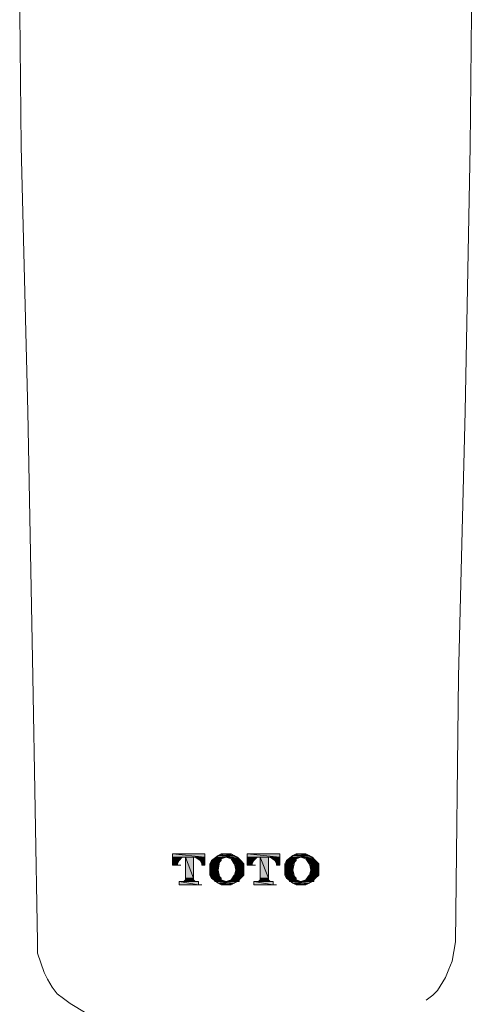
# Model space of a CAD drawing. Units: inches. Extents: x -593 to 383, y -229 to 479.
# Drawn here: x -425 to -391, y 229 to 302 of the extents above; entities that cross this region are included whole.
import ezdxf

# ---------------------------------------------------------------- set-up
doc = ezdxf.new("R2010")
doc.units = ezdxf.units.IN
doc.header["$MEASUREMENT"] = 0
doc.layers.add('图层 1', color=7, linetype='Continuous')

msp = doc.modelspace()

# ---------------------------------------------------------------- hatches: boundary and pattern name
at = {"layer": '图层 1'}
for points in [[(-413.195, 239.757), (-413.195, 239.513), (-410.788, 239.513)], [(-413.195, 239.757), (-410.788, 239.757), (-410.788, 239.513)], [(-409.817, 239.635), (-409.939, 239.513), (-408.372, 239.513)], [(-409.58, 239.757), (-409.817, 239.635), (-408.617, 239.635)], [(-409.817, 239.635), (-408.617, 239.635), (-408.372, 239.513)], [(-409.58, 239.757), (-408.854, 239.757), (-408.617, 239.635)], [(-407.654, 239.757), (-407.654, 239.513), (-405.246, 239.513)], [(-407.654, 239.757), (-405.246, 239.757), (-405.246, 239.513)], [(-404.275, 239.635), (-404.397, 239.513), (-402.83, 239.513)], [(-404.038, 239.757), (-404.275, 239.635), (-403.075, 239.635)], [(-404.275, 239.635), (-403.075, 239.635), (-402.83, 239.513)], [(-404.038, 239.757), (-403.312, 239.757), (-403.075, 239.635)], [(-413.195, 239.513), (-413.195, 239.276), (-412.714, 239.276)], [(-413.195, 239.513), (-412.469, 239.513), (-412.714, 239.276)], [(-413.195, 239.276), (-413.195, 239.031), (-412.836, 239.031)], [(-413.195, 239.276), (-412.714, 239.276), (-412.836, 239.031)], [(-413.195, 239.031), (-413.195, 238.909), (-412.836, 238.909)], [(-413.195, 239.031), (-412.836, 239.031), (-412.836, 238.909)], [(-412.232, 239.513), (-412.232, 237.946), (-411.628, 237.946)], [(-412.232, 239.513), (-411.628, 239.513), (-411.628, 237.946)], [(-411.506, 239.513), (-411.147, 239.276), (-410.788, 239.276)], [(-411.506, 239.513), (-410.788, 239.513), (-410.788, 239.276)], [(-411.147, 239.276), (-411.024, 239.031), (-410.788, 239.031)], [(-411.147, 239.276), (-410.788, 239.276), (-410.788, 239.031)], [(-411.024, 239.031), (-411.024, 238.909), (-410.788, 238.909)], [(-411.024, 239.031), (-410.788, 239.031), (-410.788, 238.909)], [(-410.306, 239.276), (-410.421, 239.031), (-409.817, 239.031)], [(-410.421, 239.031), (-410.421, 238.786), (-409.817, 238.786)], [(-410.421, 239.031), (-409.817, 239.031), (-409.817, 238.786)], [(-410.061, 239.398), (-410.306, 239.276), (-409.58, 239.276)], [(-410.306, 239.276), (-409.58, 239.276), (-409.817, 239.031)], [(-409.939, 239.513), (-410.061, 239.398), (-409.58, 239.398)], [(-410.061, 239.398), (-409.58, 239.398), (-409.58, 239.276)], [(-409.939, 239.513), (-409.221, 239.513), (-409.58, 239.398)], [(-409.221, 239.513), (-408.854, 239.398), (-408.257, 239.398)], [(-409.221, 239.513), (-408.372, 239.513), (-408.257, 239.398)], [(-408.854, 239.398), (-408.731, 239.276), (-408.135, 239.276)], [(-408.854, 239.398), (-408.257, 239.398), (-408.135, 239.276)], [(-408.731, 239.276), (-408.617, 239.031), (-408.013, 239.031)], [(-408.731, 239.276), (-408.135, 239.276), (-408.013, 239.031)], [(-408.494, 239.031), (-408.494, 238.786), (-407.898, 238.786)], [(-408.494, 239.031), (-407.898, 239.031), (-407.898, 238.786)], [(-407.654, 239.513), (-407.654, 239.276), (-407.172, 239.276)], [(-407.654, 239.513), (-406.927, 239.513), (-407.172, 239.276)], [(-407.654, 239.276), (-407.654, 239.031), (-407.287, 239.031)], [(-407.654, 239.276), (-407.172, 239.276), (-407.287, 239.031)], [(-407.654, 239.031), (-407.654, 238.909), (-407.287, 238.909)], [(-407.654, 239.031), (-407.287, 239.031), (-407.287, 238.909)], [(-406.69, 239.513), (-406.69, 237.946), (-406.079, 237.946)], [(-406.69, 239.513), (-406.079, 239.513), (-406.079, 237.946)], [(-405.964, 239.513), (-405.605, 239.276), (-405.246, 239.276)], [(-405.964, 239.513), (-405.246, 239.513), (-405.246, 239.276)], [(-405.605, 239.276), (-405.483, 239.031), (-405.246, 239.031)], [(-405.605, 239.276), (-405.246, 239.276), (-405.246, 239.031)], [(-405.483, 239.031), (-405.483, 238.909), (-405.246, 238.909)], [(-405.483, 239.031), (-405.246, 239.031), (-405.246, 238.909)], [(-404.879, 239.031), (-404.879, 238.786), (-404.275, 238.786)], [(-404.879, 239.031), (-404.275, 239.031), (-404.275, 238.786)], [(-404.52, 239.398), (-404.756, 239.276), (-404.038, 239.276)], [(-404.756, 239.276), (-404.756, 239.031), (-404.275, 239.031)], [(-404.756, 239.276), (-404.038, 239.276), (-404.275, 239.031)], [(-404.397, 239.513), (-404.52, 239.398), (-404.038, 239.398)], [(-404.52, 239.398), (-404.038, 239.398), (-404.038, 239.276)], [(-404.397, 239.513), (-403.671, 239.513), (-404.038, 239.398)], [(-403.671, 239.513), (-403.312, 239.398), (-402.708, 239.398)], [(-403.671, 239.513), (-402.83, 239.513), (-402.708, 239.398)], [(-403.312, 239.398), (-403.189, 239.276), (-402.586, 239.276)], [(-403.312, 239.398), (-402.708, 239.398), (-402.586, 239.276)], [(-403.189, 239.276), (-403.075, 239.031), (-402.471, 239.031)], [(-403.189, 239.276), (-402.586, 239.276), (-402.471, 239.031)], [(-402.953, 239.031), (-402.953, 238.786), (-402.349, 238.786)], [(-402.953, 239.031), (-402.349, 239.031), (-402.349, 238.786)], [(-410.421, 238.786), (-410.421, 238.549), (-409.817, 238.549)], [(-410.421, 238.786), (-409.817, 238.786), (-409.817, 238.549)], [(-410.421, 238.549), (-410.421, 238.312), (-409.817, 238.312)], [(-410.421, 238.549), (-409.817, 238.549), (-409.817, 238.312)], [(-410.421, 238.312), (-410.421, 238.19), (-409.817, 238.19)], [(-410.421, 238.312), (-409.817, 238.312), (-409.817, 238.19)], [(-410.421, 238.19), (-410.306, 237.946), (-409.58, 237.946)], [(-410.421, 238.19), (-409.817, 238.19), (-409.58, 237.946)], [(-408.617, 238.19), (-408.731, 237.946), (-408.135, 237.946)], [(-408.617, 238.19), (-408.013, 238.19), (-408.135, 237.946)], [(-408.494, 238.786), (-408.494, 238.549), (-407.898, 238.549)], [(-408.494, 238.786), (-407.898, 238.786), (-407.898, 238.549)], [(-408.494, 238.549), (-408.494, 238.312), (-407.898, 238.312)], [(-408.494, 238.549), (-407.898, 238.549), (-407.898, 238.312)], [(-408.494, 238.312), (-408.494, 238.19), (-407.898, 238.19)], [(-408.494, 238.312), (-407.898, 238.312), (-407.898, 238.19)], [(-404.879, 238.786), (-404.879, 238.549), (-404.275, 238.549)], [(-404.879, 238.786), (-404.275, 238.786), (-404.275, 238.549)], [(-404.879, 238.549), (-404.879, 238.312), (-404.275, 238.312)], [(-404.879, 238.549), (-404.275, 238.549), (-404.275, 238.312)], [(-404.879, 238.312), (-404.879, 238.19), (-404.275, 238.19)], [(-404.879, 238.312), (-404.275, 238.312), (-404.275, 238.19)], [(-404.756, 238.19), (-404.756, 237.946), (-404.038, 237.946)], [(-404.756, 238.19), (-404.275, 238.19), (-404.038, 237.946)], [(-403.075, 238.19), (-403.189, 237.946), (-402.586, 237.946)], [(-403.075, 238.19), (-402.471, 238.19), (-402.586, 237.946)], [(-402.953, 238.786), (-402.953, 238.549), (-402.349, 238.549)], [(-402.953, 238.786), (-402.349, 238.786), (-402.349, 238.549)], [(-402.953, 238.549), (-402.953, 238.312), (-402.349, 238.312)], [(-402.953, 238.549), (-402.349, 238.549), (-402.349, 238.312)], [(-402.953, 238.312), (-402.953, 238.19), (-402.349, 238.19)], [(-402.953, 238.312), (-402.349, 238.312), (-402.349, 238.19)], [(-412.714, 237.709), (-412.714, 237.464), (-411.261, 237.464)], [(-412.714, 237.709), (-411.261, 237.709), (-411.261, 237.464)], [(-412.232, 237.831), (-412.355, 237.709), (-411.506, 237.709)], [(-412.232, 237.946), (-412.232, 237.831), (-411.628, 237.831)], [(-412.232, 237.946), (-411.628, 237.946), (-411.628, 237.831)], [(-412.232, 237.831), (-411.628, 237.831), (-411.506, 237.709)], [(-410.306, 237.946), (-410.061, 237.831), (-409.58, 237.831)], [(-410.306, 237.946), (-409.58, 237.946), (-409.58, 237.831)], [(-410.061, 237.831), (-410.061, 237.709), (-409.457, 237.709)], [(-410.061, 237.831), (-409.58, 237.831), (-409.457, 237.709)], [(-409.939, 237.709), (-409.817, 237.586), (-408.617, 237.586)], [(-409.939, 237.709), (-408.372, 237.709), (-408.617, 237.586)], [(-409.817, 237.586), (-409.58, 237.464), (-408.854, 237.464)], [(-409.817, 237.586), (-408.617, 237.586), (-408.854, 237.464)], [(-408.854, 237.831), (-408.976, 237.709), (-408.257, 237.709)], [(-408.731, 237.946), (-408.854, 237.831), (-408.257, 237.831)], [(-408.854, 237.831), (-408.257, 237.831), (-408.257, 237.709)], [(-408.731, 237.946), (-408.135, 237.946), (-408.257, 237.831)], [(-407.172, 237.709), (-407.172, 237.464), (-405.727, 237.464)], [(-407.172, 237.709), (-405.727, 237.709), (-405.727, 237.464)], [(-406.69, 237.831), (-406.813, 237.709), (-405.964, 237.709)], [(-406.69, 237.946), (-406.69, 237.831), (-406.079, 237.831)], [(-406.69, 237.946), (-406.079, 237.946), (-406.079, 237.831)], [(-406.69, 237.831), (-406.079, 237.831), (-405.964, 237.709)], [(-404.756, 237.946), (-404.52, 237.831), (-404.038, 237.831)], [(-404.756, 237.946), (-404.038, 237.946), (-404.038, 237.831)], [(-404.52, 237.831), (-404.52, 237.709), (-403.916, 237.709)], [(-404.52, 237.831), (-404.038, 237.831), (-403.916, 237.709)], [(-404.397, 237.709), (-404.275, 237.586), (-403.075, 237.586)], [(-404.397, 237.709), (-402.83, 237.709), (-403.075, 237.586)], [(-404.275, 237.586), (-404.038, 237.464), (-403.312, 237.464)], [(-404.275, 237.586), (-403.075, 237.586), (-403.312, 237.464)], [(-403.312, 237.831), (-403.426, 237.709), (-402.708, 237.709)], [(-403.189, 237.946), (-403.312, 237.831), (-402.708, 237.831)], [(-403.312, 237.831), (-402.708, 237.831), (-402.708, 237.709)], [(-403.189, 237.946), (-402.586, 237.946), (-402.708, 237.831)]]:
    msp.add_hatch(color=7, dxfattribs=at).paths.add_polyline_path(points)
h = msp.add_hatch(color=7, dxfattribs=at)
edge = h.paths.add_edge_path()
edge.add_spline(control_points=[(-410.421, 239.031), (-410.421, 239.031), (-410.421, 239.031), (-410.421, 239.031), (-410.421, 239.031), (-409.817, 239.031), (-409.817, 239.031), (-409.817, 239.031), (-410.421, 239.031), (-410.421, 239.031)], knot_values=[0, 0, 0, 0, 1, 1, 1, 2, 2, 2, 3, 3, 3, 3], degree=3, periodic=0)
h = msp.add_hatch(color=7, dxfattribs=at)
edge = h.paths.add_edge_path()
edge.add_spline(control_points=[(-410.421, 238.19), (-410.421, 238.19), (-410.421, 238.19), (-410.421, 238.19), (-410.421, 238.19), (-409.817, 238.19), (-409.817, 238.19), (-409.817, 238.19), (-410.421, 238.19), (-410.421, 238.19)], knot_values=[0, 0, 0, 0, 1, 1, 1, 2, 2, 2, 3, 3, 3, 3], degree=3, periodic=0)

# ---------------------------------------------------------------- linework, layer by layer
at = {"layer": '图层 1', "color": 7, "lineweight": 9}
for points in [[(-424.524, 311.877), (-424.524, 302.108), (-424.409, 292.217), (-423.927, 272.565), (-423.56, 252.905), (-423.194, 233.244)], [(-392.228, 233.244), (-391.983, 252.905), (-391.502, 272.565), (-391.135, 292.217), (-391.02, 302.108), (-390.898, 311.877)], [(-413.195, 239.757), (-413.195, 238.909)], [(-413.195, 239.757), (-411.988, 239.757)], [(-413.195, 239.757), (-413.195, 239.513), (-410.788, 239.513), (-413.195, 239.757), (-413.195, 239.757)], [(-413.195, 239.757), (-410.788, 239.757), (-410.788, 239.513), (-413.195, 239.757), (-413.195, 239.757)], [(-411.988, 239.757), (-411.751, 239.757)], [(-411.988, 239.757), (-411.751, 239.757)], [(-410.788, 239.757), (-411.988, 239.757)], [(-410.788, 239.757), (-410.788, 238.909)], [(-409.221, 239.757), (-409.817, 239.635), (-410.306, 239.276)], [(-409.817, 239.635), (-409.939, 239.513), (-408.372, 239.513), (-409.817, 239.635), (-409.817, 239.635)], [(-409.58, 239.757), (-409.817, 239.635), (-408.617, 239.635), (-409.58, 239.757), (-409.58, 239.757)], [(-409.817, 239.635), (-408.617, 239.635), (-408.372, 239.513), (-409.817, 239.635), (-409.817, 239.635)], [(-409.221, 239.757), (-409.58, 239.757), (-408.854, 239.757), (-409.221, 239.757), (-409.221, 239.757)], [(-409.58, 239.757), (-408.854, 239.757), (-408.617, 239.635), (-409.58, 239.757), (-409.58, 239.757)], [(-408.135, 239.276), (-408.617, 239.635), (-409.221, 239.757)], [(-407.654, 239.757), (-407.409, 239.757)], [(-407.654, 239.757), (-406.446, 239.757)], [(-407.654, 239.757), (-407.654, 238.909)], [(-407.654, 239.757), (-407.654, 239.513), (-405.246, 239.513), (-407.654, 239.757), (-407.654, 239.757)], [(-407.654, 239.757), (-405.246, 239.757), (-405.246, 239.513), (-407.654, 239.757), (-407.654, 239.757)], [(-405.246, 239.757), (-406.446, 239.757)], [(-406.446, 239.757), (-406.209, 239.757)], [(-406.446, 239.757), (-406.209, 239.757)], [(-405.246, 239.757), (-405.246, 238.909)], [(-403.671, 239.757), (-404.275, 239.635), (-404.756, 239.276)], [(-404.275, 239.635), (-404.397, 239.513), (-402.83, 239.513), (-404.275, 239.635), (-404.275, 239.635)], [(-404.038, 239.757), (-404.275, 239.635), (-403.075, 239.635), (-404.038, 239.757), (-404.038, 239.757)], [(-404.275, 239.635), (-403.075, 239.635), (-402.83, 239.513), (-404.275, 239.635), (-404.275, 239.635)], [(-403.671, 239.757), (-404.038, 239.757), (-403.312, 239.757), (-403.671, 239.757), (-403.671, 239.757)], [(-404.038, 239.757), (-403.312, 239.757), (-403.075, 239.635), (-404.038, 239.757), (-404.038, 239.757)], [(-402.586, 239.276), (-403.075, 239.635), (-403.671, 239.757)], [(-413.195, 239.513), (-413.195, 239.276), (-412.714, 239.276), (-413.195, 239.513), (-413.195, 239.513)], [(-413.195, 239.513), (-412.469, 239.513), (-412.714, 239.276), (-413.195, 239.513), (-413.195, 239.513)], [(-413.195, 239.276), (-413.195, 239.031), (-412.836, 239.031), (-413.195, 239.276), (-413.195, 239.276)], [(-413.195, 239.276), (-412.714, 239.276), (-412.836, 239.031), (-413.195, 239.276), (-413.195, 239.276)], [(-413.195, 239.031), (-413.195, 238.909), (-412.836, 238.909), (-413.195, 239.031), (-413.195, 239.031)], [(-413.195, 239.031), (-412.836, 239.031), (-412.836, 238.909), (-413.195, 239.031), (-413.195, 239.031)], [(-413.195, 238.909), (-412.836, 238.909)], [(-412.469, 239.513), (-412.714, 239.276), (-412.836, 239.031)], [(-412.836, 238.909), (-412.836, 239.031)], [(-412.836, 238.909), (-412.591, 238.909)], [(-412.469, 239.513), (-412.232, 239.513)], [(-412.232, 239.513), (-412.232, 237.946)], [(-412.232, 239.513), (-412.232, 237.946), (-411.628, 237.946), (-412.232, 239.513), (-412.232, 239.513)], [(-412.232, 239.513), (-411.628, 239.513), (-411.628, 237.946), (-412.232, 239.513), (-412.232, 239.513)], [(-411.628, 239.513), (-411.628, 237.946)], [(-411.506, 239.513), (-411.628, 239.513)], [(-411.024, 239.031), (-411.147, 239.276), (-411.506, 239.513)], [(-411.506, 239.513), (-411.147, 239.276), (-410.788, 239.276), (-411.506, 239.513), (-411.506, 239.513)], [(-411.506, 239.513), (-410.788, 239.513), (-410.788, 239.276), (-411.506, 239.513), (-411.506, 239.513)], [(-411.147, 239.276), (-411.024, 239.031), (-410.788, 239.031), (-411.147, 239.276), (-411.147, 239.276)], [(-411.147, 239.276), (-410.788, 239.276), (-410.788, 239.031), (-411.147, 239.276), (-411.147, 239.276)], [(-411.024, 238.909), (-411.024, 239.031)], [(-411.024, 239.031), (-411.024, 238.909), (-410.788, 238.909), (-411.024, 239.031), (-411.024, 239.031)], [(-411.024, 239.031), (-410.788, 239.031), (-410.788, 238.909), (-411.024, 239.031), (-411.024, 239.031)], [(-411.024, 238.909), (-410.788, 238.909)], [(-410.788, 238.909), (-411.024, 238.909)], [(-410.306, 239.276), (-410.421, 239.031), (-410.421, 238.549)], [(-410.306, 239.276), (-410.421, 239.031), (-409.817, 239.031), (-410.306, 239.276), (-410.306, 239.276)], [(-410.421, 239.031), (-409.817, 239.031), (-409.817, 239.031), (-410.421, 239.031), (-410.421, 239.031)], [(-410.421, 239.031), (-410.421, 238.786), (-409.817, 238.786), (-410.421, 239.031), (-410.421, 239.031)], [(-410.421, 239.031), (-409.817, 239.031), (-409.817, 238.786), (-410.421, 239.031), (-410.421, 239.031)], [(-410.061, 239.398), (-410.306, 239.276), (-409.58, 239.276), (-410.061, 239.398), (-410.061, 239.398)], [(-410.306, 239.276), (-409.58, 239.276), (-409.817, 239.031), (-410.306, 239.276), (-410.306, 239.276)], [(-409.939, 239.513), (-410.061, 239.398), (-409.58, 239.398), (-409.939, 239.513), (-409.939, 239.513)], [(-410.061, 239.398), (-409.58, 239.398), (-409.58, 239.276), (-410.061, 239.398), (-410.061, 239.398)], [(-409.939, 239.513), (-409.221, 239.513), (-409.58, 239.398), (-409.939, 239.513), (-409.939, 239.513)], [(-409.221, 239.513), (-409.58, 239.398), (-409.817, 239.031)], [(-409.702, 239.153), (-409.817, 238.549)], [(-408.617, 239.031), (-408.854, 239.398), (-409.221, 239.513)], [(-409.221, 239.513), (-408.854, 239.398), (-408.257, 239.398), (-409.221, 239.513), (-409.221, 239.513)], [(-409.221, 239.513), (-408.372, 239.513), (-408.257, 239.398), (-409.221, 239.513), (-409.221, 239.513)], [(-408.854, 239.398), (-408.731, 239.276), (-408.135, 239.276), (-408.854, 239.398), (-408.854, 239.398)], [(-408.854, 239.398), (-408.257, 239.398), (-408.135, 239.276), (-408.854, 239.398), (-408.854, 239.398)], [(-408.731, 239.276), (-408.617, 239.031), (-408.013, 239.031), (-408.731, 239.276), (-408.731, 239.276)], [(-408.731, 239.276), (-408.135, 239.276), (-408.013, 239.031), (-408.731, 239.276), (-408.731, 239.276)], [(-408.494, 238.549), (-408.617, 239.153)], [(-408.617, 239.031), (-408.494, 239.031), (-407.898, 239.031), (-408.617, 239.031), (-408.617, 239.031)], [(-408.617, 239.031), (-408.013, 239.031), (-407.898, 239.031), (-408.617, 239.031), (-408.617, 239.031)], [(-408.494, 239.031), (-408.494, 238.786), (-407.898, 238.786), (-408.494, 239.031), (-408.494, 239.031)], [(-408.494, 239.031), (-407.898, 239.031), (-407.898, 238.786), (-408.494, 239.031), (-408.494, 239.031)], [(-407.898, 238.549), (-407.898, 239.031), (-408.135, 239.276)], [(-407.654, 239.513), (-407.654, 239.276), (-407.172, 239.276), (-407.654, 239.513), (-407.654, 239.513)], [(-407.654, 239.513), (-406.927, 239.513), (-407.172, 239.276), (-407.654, 239.513), (-407.654, 239.513)], [(-407.654, 239.276), (-407.654, 239.031), (-407.287, 239.031), (-407.654, 239.276), (-407.654, 239.276)], [(-407.654, 239.276), (-407.172, 239.276), (-407.287, 239.031), (-407.654, 239.276), (-407.654, 239.276)], [(-407.654, 239.031), (-407.654, 238.909), (-407.287, 238.909), (-407.654, 239.031), (-407.654, 239.031)], [(-407.654, 239.031), (-407.287, 239.031), (-407.287, 238.909), (-407.654, 239.031), (-407.654, 239.031)], [(-407.654, 238.909), (-407.287, 238.909)], [(-406.927, 239.513), (-407.172, 239.276), (-407.287, 239.031)], [(-407.287, 238.909), (-407.287, 239.031)], [(-407.287, 238.909), (-407.05, 238.909)], [(-406.927, 239.513), (-406.69, 239.513)], [(-406.69, 239.513), (-406.69, 237.946)], [(-406.69, 239.513), (-406.69, 237.946), (-406.079, 237.946), (-406.69, 239.513), (-406.69, 239.513)], [(-406.69, 239.513), (-406.079, 239.513), (-406.079, 237.946), (-406.69, 239.513), (-406.69, 239.513)], [(-405.964, 239.513), (-406.079, 239.513)], [(-406.079, 239.513), (-406.079, 237.946)], [(-405.483, 239.031), (-405.605, 239.276), (-405.964, 239.513)], [(-405.964, 239.513), (-405.605, 239.276), (-405.246, 239.276), (-405.964, 239.513), (-405.964, 239.513)], [(-405.964, 239.513), (-405.246, 239.513), (-405.246, 239.276), (-405.964, 239.513), (-405.964, 239.513)], [(-405.605, 239.276), (-405.483, 239.031), (-405.246, 239.031), (-405.605, 239.276), (-405.605, 239.276)], [(-405.605, 239.276), (-405.246, 239.276), (-405.246, 239.031), (-405.605, 239.276), (-405.605, 239.276)], [(-405.483, 238.909), (-405.483, 239.031)], [(-405.483, 239.031), (-405.483, 238.909), (-405.246, 238.909), (-405.483, 239.031), (-405.483, 239.031)], [(-405.483, 239.031), (-405.246, 239.031), (-405.246, 238.909), (-405.483, 239.031), (-405.483, 239.031)], [(-405.246, 238.909), (-405.483, 238.909)], [(-405.483, 238.909), (-405.246, 238.909)], [(-404.756, 239.276), (-404.879, 239.031), (-404.879, 238.549)], [(-404.756, 239.031), (-404.879, 239.031), (-404.275, 239.031), (-404.756, 239.031), (-404.756, 239.031)], [(-404.879, 239.031), (-404.879, 238.786), (-404.275, 238.786), (-404.879, 239.031), (-404.879, 239.031)], [(-404.879, 239.031), (-404.275, 239.031), (-404.275, 238.786), (-404.879, 239.031), (-404.879, 239.031)], [(-404.52, 239.398), (-404.756, 239.276), (-404.038, 239.276), (-404.52, 239.398), (-404.52, 239.398)], [(-404.756, 239.276), (-404.756, 239.031), (-404.275, 239.031), (-404.756, 239.276), (-404.756, 239.276)], [(-404.756, 239.276), (-404.038, 239.276), (-404.275, 239.031), (-404.756, 239.276), (-404.756, 239.276)], [(-404.756, 239.031), (-404.275, 239.031), (-404.275, 239.031), (-404.756, 239.031), (-404.756, 239.031)], [(-404.397, 239.513), (-404.52, 239.398), (-404.038, 239.398), (-404.397, 239.513), (-404.397, 239.513)], [(-404.52, 239.398), (-404.038, 239.398), (-404.038, 239.276), (-404.52, 239.398), (-404.52, 239.398)], [(-404.397, 239.513), (-403.671, 239.513), (-404.038, 239.398), (-404.397, 239.513), (-404.397, 239.513)], [(-403.671, 239.513), (-404.038, 239.398), (-404.275, 239.031)], [(-404.16, 239.153), (-404.275, 238.549)], [(-403.075, 239.031), (-403.312, 239.398), (-403.671, 239.513)], [(-403.671, 239.513), (-403.312, 239.398), (-402.708, 239.398), (-403.671, 239.513), (-403.671, 239.513)], [(-403.671, 239.513), (-402.83, 239.513), (-402.708, 239.398), (-403.671, 239.513), (-403.671, 239.513)], [(-403.312, 239.398), (-403.189, 239.276), (-402.586, 239.276), (-403.312, 239.398), (-403.312, 239.398)], [(-403.312, 239.398), (-402.708, 239.398), (-402.586, 239.276), (-403.312, 239.398), (-403.312, 239.398)], [(-403.189, 239.276), (-403.075, 239.031), (-402.471, 239.031), (-403.189, 239.276), (-403.189, 239.276)], [(-403.189, 239.276), (-402.586, 239.276), (-402.471, 239.031), (-403.189, 239.276), (-403.189, 239.276)], [(-402.953, 238.549), (-403.075, 239.153)], [(-403.075, 239.031), (-402.953, 239.031), (-402.349, 239.031), (-403.075, 239.031), (-403.075, 239.031)], [(-403.075, 239.031), (-402.471, 239.031), (-402.349, 239.031), (-403.075, 239.031), (-403.075, 239.031)], [(-402.953, 239.031), (-402.953, 238.786), (-402.349, 238.786), (-402.953, 239.031), (-402.953, 239.031)], [(-402.953, 239.031), (-402.349, 239.031), (-402.349, 238.786), (-402.953, 239.031), (-402.953, 239.031)], [(-402.349, 238.549), (-402.349, 239.031), (-402.586, 239.276)], [(-410.421, 238.786), (-410.421, 238.549), (-409.817, 238.549), (-410.421, 238.786), (-410.421, 238.786)], [(-410.421, 238.786), (-409.817, 238.786), (-409.817, 238.549), (-410.421, 238.786), (-410.421, 238.786)], [(-410.421, 238.549), (-410.421, 238.19), (-410.306, 237.946)], [(-410.421, 238.549), (-410.421, 238.312), (-409.817, 238.312), (-410.421, 238.549), (-410.421, 238.549)], [(-410.421, 238.549), (-409.817, 238.549), (-409.817, 238.312), (-410.421, 238.549), (-410.421, 238.549)], [(-410.421, 238.312), (-410.421, 238.19), (-409.817, 238.19), (-410.421, 238.312), (-410.421, 238.312)], [(-410.421, 238.312), (-409.817, 238.312), (-409.817, 238.19), (-410.421, 238.312), (-410.421, 238.312)], [(-410.421, 238.19), (-409.817, 238.19), (-409.817, 238.19), (-410.421, 238.19), (-410.421, 238.19)], [(-410.421, 238.19), (-410.306, 237.946), (-409.58, 237.946), (-410.421, 238.19), (-410.421, 238.19)], [(-410.421, 238.19), (-409.817, 238.19), (-409.58, 237.946), (-410.421, 238.19), (-410.421, 238.19)], [(-409.817, 238.549), (-409.702, 238.068)], [(-409.817, 238.19), (-409.58, 237.831), (-409.221, 237.709)], [(-409.221, 237.709), (-408.854, 237.831), (-408.617, 238.19)], [(-408.617, 238.19), (-408.731, 237.946), (-408.135, 237.946), (-408.617, 238.19), (-408.617, 238.19)], [(-408.617, 238.068), (-408.494, 238.549)], [(-408.494, 238.19), (-408.617, 238.19), (-408.013, 238.19), (-408.494, 238.19), (-408.494, 238.19)], [(-408.617, 238.19), (-408.013, 238.19), (-408.135, 237.946), (-408.617, 238.19), (-408.617, 238.19)], [(-408.494, 238.786), (-408.494, 238.549), (-407.898, 238.549), (-408.494, 238.786), (-408.494, 238.786)], [(-408.494, 238.786), (-407.898, 238.786), (-407.898, 238.549), (-408.494, 238.786), (-408.494, 238.786)], [(-408.494, 238.549), (-408.494, 238.312), (-407.898, 238.312), (-408.494, 238.549), (-408.494, 238.549)], [(-408.494, 238.549), (-407.898, 238.549), (-407.898, 238.312), (-408.494, 238.549), (-408.494, 238.549)], [(-408.494, 238.312), (-408.494, 238.19), (-407.898, 238.19), (-408.494, 238.312), (-408.494, 238.312)], [(-408.494, 238.312), (-407.898, 238.312), (-407.898, 238.19), (-408.494, 238.312), (-408.494, 238.312)], [(-408.494, 238.19), (-407.898, 238.19), (-408.013, 238.19), (-408.494, 238.19), (-408.494, 238.19)], [(-408.135, 237.946), (-407.898, 238.19), (-407.898, 238.549)], [(-404.879, 238.786), (-404.879, 238.549), (-404.275, 238.549), (-404.879, 238.786), (-404.879, 238.786)], [(-404.879, 238.786), (-404.275, 238.786), (-404.275, 238.549), (-404.879, 238.786), (-404.879, 238.786)], [(-404.879, 238.549), (-404.879, 238.19), (-404.756, 237.946)], [(-404.879, 238.549), (-404.879, 238.312), (-404.275, 238.312), (-404.879, 238.549), (-404.879, 238.549)], [(-404.879, 238.549), (-404.275, 238.549), (-404.275, 238.312), (-404.879, 238.549), (-404.879, 238.549)], [(-404.879, 238.312), (-404.879, 238.19), (-404.275, 238.19), (-404.879, 238.312), (-404.879, 238.312)], [(-404.879, 238.312), (-404.275, 238.312), (-404.275, 238.19), (-404.879, 238.312), (-404.879, 238.312)], [(-404.879, 238.19), (-404.756, 238.19), (-404.275, 238.19), (-404.879, 238.19), (-404.879, 238.19)], [(-404.879, 238.19), (-404.275, 238.19), (-404.275, 238.19), (-404.879, 238.19), (-404.879, 238.19)], [(-404.756, 238.19), (-404.756, 237.946), (-404.038, 237.946), (-404.756, 238.19), (-404.756, 238.19)], [(-404.756, 238.19), (-404.275, 238.19), (-404.038, 237.946), (-404.756, 238.19), (-404.756, 238.19)], [(-404.275, 238.549), (-404.16, 238.068)], [(-404.275, 238.19), (-404.038, 237.831), (-403.671, 237.709)], [(-403.671, 237.709), (-403.312, 237.831), (-403.075, 238.19)], [(-403.075, 238.19), (-403.189, 237.946), (-402.586, 237.946), (-403.075, 238.19), (-403.075, 238.19)], [(-403.075, 238.068), (-402.953, 238.549)], [(-402.953, 238.19), (-403.075, 238.19), (-402.471, 238.19), (-402.953, 238.19), (-402.953, 238.19)], [(-403.075, 238.19), (-402.471, 238.19), (-402.586, 237.946), (-403.075, 238.19), (-403.075, 238.19)], [(-402.953, 238.786), (-402.953, 238.549), (-402.349, 238.549), (-402.953, 238.786), (-402.953, 238.786)], [(-402.953, 238.786), (-402.349, 238.786), (-402.349, 238.549), (-402.953, 238.786), (-402.953, 238.786)], [(-402.953, 238.549), (-402.953, 238.312), (-402.349, 238.312), (-402.953, 238.549), (-402.953, 238.549)], [(-402.953, 238.549), (-402.349, 238.549), (-402.349, 238.312), (-402.953, 238.549), (-402.953, 238.549)], [(-402.953, 238.312), (-402.953, 238.19), (-402.349, 238.19), (-402.953, 238.312), (-402.953, 238.312)], [(-402.953, 238.312), (-402.349, 238.312), (-402.349, 238.19), (-402.953, 238.312), (-402.953, 238.312)], [(-402.953, 238.19), (-402.349, 238.19), (-402.471, 238.19), (-402.953, 238.19), (-402.953, 238.19)], [(-402.586, 237.946), (-402.349, 238.19), (-402.349, 238.549)], [(-412.355, 237.709), (-412.714, 237.709)], [(-412.714, 237.709), (-412.714, 237.464)], [(-412.714, 237.709), (-412.714, 237.464), (-411.261, 237.464), (-412.714, 237.709), (-412.714, 237.709)], [(-412.714, 237.709), (-411.261, 237.709), (-411.261, 237.464), (-412.714, 237.709), (-412.714, 237.709)], [(-411.988, 237.464), (-412.714, 237.464)], [(-412.714, 237.464), (-412.469, 237.464)], [(-412.355, 237.709), (-412.232, 237.831), (-412.232, 237.946)], [(-412.232, 237.831), (-412.355, 237.709), (-411.506, 237.709), (-412.232, 237.831), (-412.232, 237.831)], [(-412.232, 237.946), (-412.232, 237.831), (-411.628, 237.831), (-412.232, 237.946), (-412.232, 237.946)], [(-412.232, 237.946), (-411.628, 237.946), (-411.628, 237.831), (-412.232, 237.946), (-412.232, 237.946)], [(-412.232, 237.831), (-411.628, 237.831), (-411.506, 237.709), (-412.232, 237.831), (-412.232, 237.831)], [(-411.988, 237.464), (-411.261, 237.464)], [(-411.628, 237.946), (-411.628, 237.831), (-411.506, 237.709)], [(-411.506, 237.709), (-411.261, 237.709)], [(-411.261, 237.709), (-411.261, 237.464)], [(-411.261, 237.464), (-411.024, 237.464)], [(-410.306, 237.946), (-409.817, 237.586), (-409.221, 237.464)], [(-410.306, 237.946), (-410.061, 237.831), (-409.58, 237.831), (-410.306, 237.946), (-410.306, 237.946)], [(-410.306, 237.946), (-409.58, 237.946), (-409.58, 237.831), (-410.306, 237.946), (-410.306, 237.946)], [(-410.061, 237.831), (-410.061, 237.709), (-409.457, 237.709), (-410.061, 237.831), (-410.061, 237.831)], [(-410.061, 237.831), (-409.58, 237.831), (-409.457, 237.709), (-410.061, 237.831), (-410.061, 237.831)], [(-410.061, 237.709), (-409.939, 237.709), (-409.221, 237.709), (-410.061, 237.709), (-410.061, 237.709)], [(-410.061, 237.709), (-409.457, 237.709), (-409.221, 237.709), (-410.061, 237.709), (-410.061, 237.709)], [(-409.939, 237.709), (-409.817, 237.586), (-408.617, 237.586), (-409.939, 237.709), (-409.939, 237.709)], [(-409.939, 237.709), (-408.372, 237.709), (-408.617, 237.586), (-409.939, 237.709), (-409.939, 237.709)], [(-409.817, 237.586), (-409.58, 237.464), (-408.854, 237.464), (-409.817, 237.586), (-409.817, 237.586)], [(-409.817, 237.586), (-408.617, 237.586), (-408.854, 237.464), (-409.817, 237.586), (-409.817, 237.586)], [(-409.58, 237.464), (-408.854, 237.464), (-409.221, 237.464), (-409.58, 237.464), (-409.58, 237.464)], [(-409.221, 237.464), (-408.617, 237.586), (-408.135, 237.946)], [(-408.976, 237.709), (-409.221, 237.709), (-408.372, 237.709), (-408.976, 237.709), (-408.976, 237.709)], [(-408.854, 237.831), (-408.976, 237.709), (-408.257, 237.709), (-408.854, 237.831), (-408.854, 237.831)], [(-408.976, 237.709), (-408.257, 237.709), (-408.372, 237.709), (-408.976, 237.709), (-408.976, 237.709)], [(-408.731, 237.946), (-408.854, 237.831), (-408.257, 237.831), (-408.731, 237.946), (-408.731, 237.946)], [(-408.854, 237.831), (-408.257, 237.831), (-408.257, 237.709), (-408.854, 237.831), (-408.854, 237.831)], [(-408.731, 237.946), (-408.135, 237.946), (-408.257, 237.831), (-408.731, 237.946), (-408.731, 237.946)], [(-407.172, 237.709), (-407.172, 237.464)], [(-406.813, 237.709), (-407.172, 237.709)], [(-407.172, 237.709), (-407.172, 237.464), (-405.727, 237.464), (-407.172, 237.709), (-407.172, 237.709)], [(-407.172, 237.709), (-405.727, 237.709), (-405.727, 237.464), (-407.172, 237.709), (-407.172, 237.709)], [(-407.172, 237.464), (-406.927, 237.464)], [(-406.446, 237.464), (-407.172, 237.464)], [(-406.813, 237.709), (-406.69, 237.831), (-406.69, 237.946)], [(-406.69, 237.831), (-406.813, 237.709), (-405.964, 237.709), (-406.69, 237.831), (-406.69, 237.831)], [(-406.69, 237.946), (-406.69, 237.831), (-406.079, 237.831), (-406.69, 237.946), (-406.69, 237.946)], [(-406.69, 237.946), (-406.079, 237.946), (-406.079, 237.831), (-406.69, 237.946), (-406.69, 237.946)], [(-406.69, 237.831), (-406.079, 237.831), (-405.964, 237.709), (-406.69, 237.831), (-406.69, 237.831)], [(-406.446, 237.464), (-405.727, 237.464)], [(-406.079, 237.946), (-406.079, 237.831), (-405.964, 237.709)], [(-405.964, 237.709), (-405.727, 237.709)], [(-405.727, 237.709), (-405.727, 237.464)], [(-405.727, 237.464), (-405.483, 237.464)], [(-404.756, 237.946), (-404.275, 237.586), (-403.671, 237.464)], [(-404.756, 237.946), (-404.52, 237.831), (-404.038, 237.831), (-404.756, 237.946), (-404.756, 237.946)], [(-404.756, 237.946), (-404.038, 237.946), (-404.038, 237.831), (-404.756, 237.946), (-404.756, 237.946)], [(-404.52, 237.831), (-404.52, 237.709), (-403.916, 237.709), (-404.52, 237.831), (-404.52, 237.831)], [(-404.52, 237.831), (-404.038, 237.831), (-403.916, 237.709), (-404.52, 237.831), (-404.52, 237.831)], [(-404.52, 237.709), (-404.397, 237.709), (-403.671, 237.709), (-404.52, 237.709), (-404.52, 237.709)], [(-404.52, 237.709), (-403.916, 237.709), (-403.671, 237.709), (-404.52, 237.709), (-404.52, 237.709)], [(-404.397, 237.709), (-404.275, 237.586), (-403.075, 237.586), (-404.397, 237.709), (-404.397, 237.709)], [(-404.397, 237.709), (-402.83, 237.709), (-403.075, 237.586), (-404.397, 237.709), (-404.397, 237.709)], [(-404.275, 237.586), (-404.038, 237.464), (-403.312, 237.464), (-404.275, 237.586), (-404.275, 237.586)], [(-404.275, 237.586), (-403.075, 237.586), (-403.312, 237.464), (-404.275, 237.586), (-404.275, 237.586)], [(-404.038, 237.464), (-403.312, 237.464), (-403.671, 237.464), (-404.038, 237.464), (-404.038, 237.464)], [(-403.671, 237.464), (-403.075, 237.586), (-402.586, 237.946)], [(-403.426, 237.709), (-403.671, 237.709), (-402.83, 237.709), (-403.426, 237.709), (-403.426, 237.709)], [(-403.312, 237.831), (-403.426, 237.709), (-402.708, 237.709), (-403.312, 237.831), (-403.312, 237.831)], [(-403.426, 237.709), (-402.708, 237.709), (-402.83, 237.709), (-403.426, 237.709), (-403.426, 237.709)], [(-403.189, 237.946), (-403.312, 237.831), (-402.708, 237.831), (-403.189, 237.946), (-403.189, 237.946)], [(-403.312, 237.831), (-402.708, 237.831), (-402.708, 237.709), (-403.312, 237.831), (-403.312, 237.831)], [(-403.189, 237.946), (-402.586, 237.946), (-402.708, 237.831), (-403.189, 237.946), (-403.189, 237.946)], [(-420.786, 228.658), (-421.275, 229.025), (-421.757, 229.384), (-422.116, 229.866), (-422.475, 230.47), (-422.72, 230.951), (-422.957, 231.677), (-423.194, 232.396), (-423.194, 233.244)], [(-392.228, 233.244), (-392.343, 232.518), (-392.465, 231.8), (-392.702, 231.196), (-392.947, 230.592), (-393.55, 229.629), (-393.91, 229.27), (-394.391, 228.903)], [(-419.586, 227.94), (-420.786, 228.658)]]:
    msp.add_lwpolyline(points, dxfattribs=at)
at = {"layer": '图层 1', "color": 7, "lineweight": 0}
for points in [[(-413.195, 239.757), (-413.195, 239.513), (-410.788, 239.513), (-413.195, 239.757)], [(-413.195, 239.757), (-410.788, 239.757), (-410.788, 239.513), (-413.195, 239.757)], [(-409.817, 239.635), (-409.939, 239.513), (-408.372, 239.513), (-409.817, 239.635)], [(-409.58, 239.757), (-409.817, 239.635), (-408.617, 239.635), (-409.58, 239.757)], [(-409.817, 239.635), (-408.617, 239.635), (-408.372, 239.513), (-409.817, 239.635)], [(-409.221, 239.757), (-409.58, 239.757), (-408.854, 239.757), (-409.221, 239.757)], [(-409.58, 239.757), (-408.854, 239.757), (-408.617, 239.635), (-409.58, 239.757)], [(-407.654, 239.757), (-407.654, 239.513), (-405.246, 239.513), (-407.654, 239.757)], [(-407.654, 239.757), (-405.246, 239.757), (-405.246, 239.513), (-407.654, 239.757)], [(-404.275, 239.635), (-404.397, 239.513), (-402.83, 239.513), (-404.275, 239.635)], [(-404.038, 239.757), (-404.275, 239.635), (-403.075, 239.635), (-404.038, 239.757)], [(-404.275, 239.635), (-403.075, 239.635), (-402.83, 239.513), (-404.275, 239.635)], [(-403.671, 239.757), (-404.038, 239.757), (-403.312, 239.757), (-403.671, 239.757)], [(-404.038, 239.757), (-403.312, 239.757), (-403.075, 239.635), (-404.038, 239.757)], [(-413.195, 239.513), (-413.195, 239.276), (-412.714, 239.276), (-413.195, 239.513)], [(-413.195, 239.513), (-412.469, 239.513), (-412.714, 239.276), (-413.195, 239.513)], [(-413.195, 239.276), (-413.195, 239.031), (-412.836, 239.031), (-413.195, 239.276)], [(-413.195, 239.276), (-412.714, 239.276), (-412.836, 239.031), (-413.195, 239.276)], [(-413.195, 239.031), (-413.195, 238.909), (-412.836, 238.909), (-413.195, 239.031)], [(-413.195, 239.031), (-412.836, 239.031), (-412.836, 238.909), (-413.195, 239.031)], [(-412.232, 239.513), (-412.232, 237.946), (-411.628, 237.946), (-412.232, 239.513)], [(-412.232, 239.513), (-411.628, 239.513), (-411.628, 237.946), (-412.232, 239.513)], [(-411.506, 239.513), (-411.147, 239.276), (-410.788, 239.276), (-411.506, 239.513)], [(-411.506, 239.513), (-410.788, 239.513), (-410.788, 239.276), (-411.506, 239.513)], [(-411.147, 239.276), (-411.024, 239.031), (-410.788, 239.031), (-411.147, 239.276)], [(-411.147, 239.276), (-410.788, 239.276), (-410.788, 239.031), (-411.147, 239.276)], [(-411.024, 239.031), (-411.024, 238.909), (-410.788, 238.909), (-411.024, 239.031)], [(-411.024, 239.031), (-410.788, 239.031), (-410.788, 238.909), (-411.024, 239.031)], [(-410.306, 239.276), (-410.421, 239.031), (-409.817, 239.031), (-410.306, 239.276)], [(-410.421, 239.031), (-409.817, 239.031), (-409.817, 239.031), (-410.421, 239.031)], [(-410.421, 239.031), (-410.421, 238.786), (-409.817, 238.786), (-410.421, 239.031)], [(-410.421, 239.031), (-409.817, 239.031), (-409.817, 238.786), (-410.421, 239.031)], [(-410.061, 239.398), (-410.306, 239.276), (-409.58, 239.276), (-410.061, 239.398)], [(-410.306, 239.276), (-409.58, 239.276), (-409.817, 239.031), (-410.306, 239.276)], [(-409.939, 239.513), (-410.061, 239.398), (-409.58, 239.398), (-409.939, 239.513)], [(-410.061, 239.398), (-409.58, 239.398), (-409.58, 239.276), (-410.061, 239.398)], [(-409.939, 239.513), (-409.221, 239.513), (-409.58, 239.398), (-409.939, 239.513)], [(-409.221, 239.513), (-408.854, 239.398), (-408.257, 239.398), (-409.221, 239.513)], [(-409.221, 239.513), (-408.372, 239.513), (-408.257, 239.398), (-409.221, 239.513)], [(-408.854, 239.398), (-408.731, 239.276), (-408.135, 239.276), (-408.854, 239.398)], [(-408.854, 239.398), (-408.257, 239.398), (-408.135, 239.276), (-408.854, 239.398)], [(-408.731, 239.276), (-408.617, 239.031), (-408.013, 239.031), (-408.731, 239.276)], [(-408.731, 239.276), (-408.135, 239.276), (-408.013, 239.031), (-408.731, 239.276)], [(-408.617, 239.031), (-408.494, 239.031), (-407.898, 239.031), (-408.617, 239.031)], [(-408.617, 239.031), (-408.013, 239.031), (-407.898, 239.031), (-408.617, 239.031)], [(-408.494, 239.031), (-408.494, 238.786), (-407.898, 238.786), (-408.494, 239.031)], [(-408.494, 239.031), (-407.898, 239.031), (-407.898, 238.786), (-408.494, 239.031)], [(-407.654, 239.513), (-407.654, 239.276), (-407.172, 239.276), (-407.654, 239.513)], [(-407.654, 239.513), (-406.927, 239.513), (-407.172, 239.276), (-407.654, 239.513)], [(-407.654, 239.276), (-407.654, 239.031), (-407.287, 239.031), (-407.654, 239.276)], [(-407.654, 239.276), (-407.172, 239.276), (-407.287, 239.031), (-407.654, 239.276)], [(-407.654, 239.031), (-407.654, 238.909), (-407.287, 238.909), (-407.654, 239.031)], [(-407.654, 239.031), (-407.287, 239.031), (-407.287, 238.909), (-407.654, 239.031)], [(-406.69, 239.513), (-406.69, 237.946), (-406.079, 237.946), (-406.69, 239.513)], [(-406.69, 239.513), (-406.079, 239.513), (-406.079, 237.946), (-406.69, 239.513)], [(-405.964, 239.513), (-405.605, 239.276), (-405.246, 239.276), (-405.964, 239.513)], [(-405.964, 239.513), (-405.246, 239.513), (-405.246, 239.276), (-405.964, 239.513)], [(-405.605, 239.276), (-405.483, 239.031), (-405.246, 239.031), (-405.605, 239.276)], [(-405.605, 239.276), (-405.246, 239.276), (-405.246, 239.031), (-405.605, 239.276)], [(-405.483, 239.031), (-405.483, 238.909), (-405.246, 238.909), (-405.483, 239.031)], [(-405.483, 239.031), (-405.246, 239.031), (-405.246, 238.909), (-405.483, 239.031)], [(-404.756, 239.031), (-404.879, 239.031), (-404.275, 239.031), (-404.756, 239.031)], [(-404.879, 239.031), (-404.879, 238.786), (-404.275, 238.786), (-404.879, 239.031)], [(-404.879, 239.031), (-404.275, 239.031), (-404.275, 238.786), (-404.879, 239.031)], [(-404.52, 239.398), (-404.756, 239.276), (-404.038, 239.276), (-404.52, 239.398)], [(-404.756, 239.276), (-404.756, 239.031), (-404.275, 239.031), (-404.756, 239.276)], [(-404.756, 239.276), (-404.038, 239.276), (-404.275, 239.031), (-404.756, 239.276)], [(-404.756, 239.031), (-404.275, 239.031), (-404.275, 239.031), (-404.756, 239.031)], [(-404.397, 239.513), (-404.52, 239.398), (-404.038, 239.398), (-404.397, 239.513)], [(-404.52, 239.398), (-404.038, 239.398), (-404.038, 239.276), (-404.52, 239.398)], [(-404.397, 239.513), (-403.671, 239.513), (-404.038, 239.398), (-404.397, 239.513)], [(-403.671, 239.513), (-403.312, 239.398), (-402.708, 239.398), (-403.671, 239.513)], [(-403.671, 239.513), (-402.83, 239.513), (-402.708, 239.398), (-403.671, 239.513)], [(-403.312, 239.398), (-403.189, 239.276), (-402.586, 239.276), (-403.312, 239.398)], [(-403.312, 239.398), (-402.708, 239.398), (-402.586, 239.276), (-403.312, 239.398)], [(-403.189, 239.276), (-403.075, 239.031), (-402.471, 239.031), (-403.189, 239.276)], [(-403.189, 239.276), (-402.586, 239.276), (-402.471, 239.031), (-403.189, 239.276)], [(-403.075, 239.031), (-402.953, 239.031), (-402.349, 239.031), (-403.075, 239.031)], [(-403.075, 239.031), (-402.471, 239.031), (-402.349, 239.031), (-403.075, 239.031)], [(-402.953, 239.031), (-402.953, 238.786), (-402.349, 238.786), (-402.953, 239.031)], [(-402.953, 239.031), (-402.349, 239.031), (-402.349, 238.786), (-402.953, 239.031)], [(-410.421, 238.786), (-410.421, 238.549), (-409.817, 238.549), (-410.421, 238.786)], [(-410.421, 238.786), (-409.817, 238.786), (-409.817, 238.549), (-410.421, 238.786)], [(-410.421, 238.549), (-410.421, 238.312), (-409.817, 238.312), (-410.421, 238.549)], [(-410.421, 238.549), (-409.817, 238.549), (-409.817, 238.312), (-410.421, 238.549)], [(-410.421, 238.312), (-410.421, 238.19), (-409.817, 238.19), (-410.421, 238.312)], [(-410.421, 238.312), (-409.817, 238.312), (-409.817, 238.19), (-410.421, 238.312)], [(-410.421, 238.19), (-409.817, 238.19), (-409.817, 238.19), (-410.421, 238.19)], [(-410.421, 238.19), (-410.306, 237.946), (-409.58, 237.946), (-410.421, 238.19)], [(-410.421, 238.19), (-409.817, 238.19), (-409.58, 237.946), (-410.421, 238.19)], [(-408.617, 238.19), (-408.731, 237.946), (-408.135, 237.946), (-408.617, 238.19)], [(-408.494, 238.19), (-408.617, 238.19), (-408.013, 238.19), (-408.494, 238.19)], [(-408.617, 238.19), (-408.013, 238.19), (-408.135, 237.946), (-408.617, 238.19)], [(-408.494, 238.786), (-408.494, 238.549), (-407.898, 238.549), (-408.494, 238.786)], [(-408.494, 238.786), (-407.898, 238.786), (-407.898, 238.549), (-408.494, 238.786)], [(-408.494, 238.549), (-408.494, 238.312), (-407.898, 238.312), (-408.494, 238.549)], [(-408.494, 238.549), (-407.898, 238.549), (-407.898, 238.312), (-408.494, 238.549)], [(-408.494, 238.312), (-408.494, 238.19), (-407.898, 238.19), (-408.494, 238.312)], [(-408.494, 238.312), (-407.898, 238.312), (-407.898, 238.19), (-408.494, 238.312)], [(-408.494, 238.19), (-407.898, 238.19), (-408.013, 238.19), (-408.494, 238.19)], [(-404.879, 238.786), (-404.879, 238.549), (-404.275, 238.549), (-404.879, 238.786)], [(-404.879, 238.786), (-404.275, 238.786), (-404.275, 238.549), (-404.879, 238.786)], [(-404.879, 238.549), (-404.879, 238.312), (-404.275, 238.312), (-404.879, 238.549)], [(-404.879, 238.549), (-404.275, 238.549), (-404.275, 238.312), (-404.879, 238.549)], [(-404.879, 238.312), (-404.879, 238.19), (-404.275, 238.19), (-404.879, 238.312)], [(-404.879, 238.312), (-404.275, 238.312), (-404.275, 238.19), (-404.879, 238.312)], [(-404.879, 238.19), (-404.756, 238.19), (-404.275, 238.19), (-404.879, 238.19)], [(-404.879, 238.19), (-404.275, 238.19), (-404.275, 238.19), (-404.879, 238.19)], [(-404.756, 238.19), (-404.756, 237.946), (-404.038, 237.946), (-404.756, 238.19)], [(-404.756, 238.19), (-404.275, 238.19), (-404.038, 237.946), (-404.756, 238.19)], [(-403.075, 238.19), (-403.189, 237.946), (-402.586, 237.946), (-403.075, 238.19)], [(-402.953, 238.19), (-403.075, 238.19), (-402.471, 238.19), (-402.953, 238.19)], [(-403.075, 238.19), (-402.471, 238.19), (-402.586, 237.946), (-403.075, 238.19)], [(-402.953, 238.786), (-402.953, 238.549), (-402.349, 238.549), (-402.953, 238.786)], [(-402.953, 238.786), (-402.349, 238.786), (-402.349, 238.549), (-402.953, 238.786)], [(-402.953, 238.549), (-402.953, 238.312), (-402.349, 238.312), (-402.953, 238.549)], [(-402.953, 238.549), (-402.349, 238.549), (-402.349, 238.312), (-402.953, 238.549)], [(-402.953, 238.312), (-402.953, 238.19), (-402.349, 238.19), (-402.953, 238.312)], [(-402.953, 238.312), (-402.349, 238.312), (-402.349, 238.19), (-402.953, 238.312)], [(-402.953, 238.19), (-402.349, 238.19), (-402.471, 238.19), (-402.953, 238.19)], [(-412.714, 237.709), (-412.714, 237.464), (-411.261, 237.464), (-412.714, 237.709)], [(-412.714, 237.709), (-411.261, 237.709), (-411.261, 237.464), (-412.714, 237.709)], [(-412.232, 237.831), (-412.355, 237.709), (-411.506, 237.709), (-412.232, 237.831)], [(-412.232, 237.946), (-412.232, 237.831), (-411.628, 237.831), (-412.232, 237.946)], [(-412.232, 237.946), (-411.628, 237.946), (-411.628, 237.831), (-412.232, 237.946)], [(-412.232, 237.831), (-411.628, 237.831), (-411.506, 237.709), (-412.232, 237.831)], [(-410.306, 237.946), (-410.061, 237.831), (-409.58, 237.831), (-410.306, 237.946)], [(-410.306, 237.946), (-409.58, 237.946), (-409.58, 237.831), (-410.306, 237.946)], [(-410.061, 237.831), (-410.061, 237.709), (-409.457, 237.709), (-410.061, 237.831)], [(-410.061, 237.831), (-409.58, 237.831), (-409.457, 237.709), (-410.061, 237.831)], [(-410.061, 237.709), (-409.939, 237.709), (-409.221, 237.709), (-410.061, 237.709)], [(-410.061, 237.709), (-409.457, 237.709), (-409.221, 237.709), (-410.061, 237.709)], [(-409.939, 237.709), (-409.817, 237.586), (-408.617, 237.586), (-409.939, 237.709)], [(-409.939, 237.709), (-408.372, 237.709), (-408.617, 237.586), (-409.939, 237.709)], [(-409.817, 237.586), (-409.58, 237.464), (-408.854, 237.464), (-409.817, 237.586)], [(-409.817, 237.586), (-408.617, 237.586), (-408.854, 237.464), (-409.817, 237.586)], [(-409.58, 237.464), (-408.854, 237.464), (-409.221, 237.464), (-409.58, 237.464)], [(-408.976, 237.709), (-409.221, 237.709), (-408.372, 237.709), (-408.976, 237.709)], [(-408.854, 237.831), (-408.976, 237.709), (-408.257, 237.709), (-408.854, 237.831)], [(-408.976, 237.709), (-408.257, 237.709), (-408.372, 237.709), (-408.976, 237.709)], [(-408.731, 237.946), (-408.854, 237.831), (-408.257, 237.831), (-408.731, 237.946)], [(-408.854, 237.831), (-408.257, 237.831), (-408.257, 237.709), (-408.854, 237.831)], [(-408.731, 237.946), (-408.135, 237.946), (-408.257, 237.831), (-408.731, 237.946)], [(-407.172, 237.709), (-407.172, 237.464), (-405.727, 237.464), (-407.172, 237.709)], [(-407.172, 237.709), (-405.727, 237.709), (-405.727, 237.464), (-407.172, 237.709)], [(-406.69, 237.831), (-406.813, 237.709), (-405.964, 237.709), (-406.69, 237.831)], [(-406.69, 237.946), (-406.69, 237.831), (-406.079, 237.831), (-406.69, 237.946)], [(-406.69, 237.946), (-406.079, 237.946), (-406.079, 237.831), (-406.69, 237.946)], [(-406.69, 237.831), (-406.079, 237.831), (-405.964, 237.709), (-406.69, 237.831)], [(-404.756, 237.946), (-404.52, 237.831), (-404.038, 237.831), (-404.756, 237.946)], [(-404.756, 237.946), (-404.038, 237.946), (-404.038, 237.831), (-404.756, 237.946)], [(-404.52, 237.831), (-404.52, 237.709), (-403.916, 237.709), (-404.52, 237.831)], [(-404.52, 237.831), (-404.038, 237.831), (-403.916, 237.709), (-404.52, 237.831)], [(-404.52, 237.709), (-404.397, 237.709), (-403.671, 237.709), (-404.52, 237.709)], [(-404.52, 237.709), (-403.916, 237.709), (-403.671, 237.709), (-404.52, 237.709)], [(-404.397, 237.709), (-404.275, 237.586), (-403.075, 237.586), (-404.397, 237.709)], [(-404.397, 237.709), (-402.83, 237.709), (-403.075, 237.586), (-404.397, 237.709)], [(-404.275, 237.586), (-404.038, 237.464), (-403.312, 237.464), (-404.275, 237.586)], [(-404.275, 237.586), (-403.075, 237.586), (-403.312, 237.464), (-404.275, 237.586)], [(-404.038, 237.464), (-403.312, 237.464), (-403.671, 237.464), (-404.038, 237.464)], [(-403.426, 237.709), (-403.671, 237.709), (-402.83, 237.709), (-403.426, 237.709)], [(-403.312, 237.831), (-403.426, 237.709), (-402.708, 237.709), (-403.312, 237.831)], [(-403.426, 237.709), (-402.708, 237.709), (-402.83, 237.709), (-403.426, 237.709)], [(-403.189, 237.946), (-403.312, 237.831), (-402.708, 237.831), (-403.189, 237.946)], [(-403.312, 237.831), (-402.708, 237.831), (-402.708, 237.709), (-403.312, 237.831)], [(-403.189, 237.946), (-402.586, 237.946), (-402.708, 237.831), (-403.189, 237.946)]]:
    msp.add_lwpolyline(points, dxfattribs=at)
for points in [[(-410.421, 239.031), (-410.421, 239.031), (-410.421, 239.031), (-410.421, 239.031), (-410.421, 239.031), (-409.817, 239.031), (-409.817, 239.031), (-409.817, 239.031), (-410.421, 239.031), (-410.421, 239.031)], [(-410.421, 238.19), (-410.421, 238.19), (-410.421, 238.19), (-410.421, 238.19), (-410.421, 238.19), (-409.817, 238.19), (-409.817, 238.19), (-409.817, 238.19), (-410.421, 238.19), (-410.421, 238.19)]]:
    msp.add_open_spline(points, degree=3, knots=[0, 0, 0, 0, 1, 1, 1, 2, 2, 2, 3, 3, 3, 3], dxfattribs=at)
at = {"layer": '图层 1', "color": 7, "lineweight": 9}
for points in [[(-410.421, 239.031), (-410.421, 239.031), (-410.421, 239.031), (-410.421, 239.031), (-410.421, 239.031), (-409.817, 239.031), (-409.817, 239.031), (-409.817, 239.031), (-410.421, 239.031), (-410.421, 239.031), (-410.421, 239.031), (-410.421, 239.031), (-410.421, 239.031)], [(-410.421, 238.19), (-410.421, 238.19), (-410.421, 238.19), (-410.421, 238.19), (-410.421, 238.19), (-409.817, 238.19), (-409.817, 238.19), (-409.817, 238.19), (-410.421, 238.19), (-410.421, 238.19), (-410.421, 238.19), (-410.421, 238.19), (-410.421, 238.19)]]:
    msp.add_open_spline(points, degree=3, knots=[0, 0, 0, 0, 1, 1, 1, 2, 2, 2, 3, 3, 3, 4, 4, 4, 4], dxfattribs=at)

doc.saveas('drawing.dxf')
